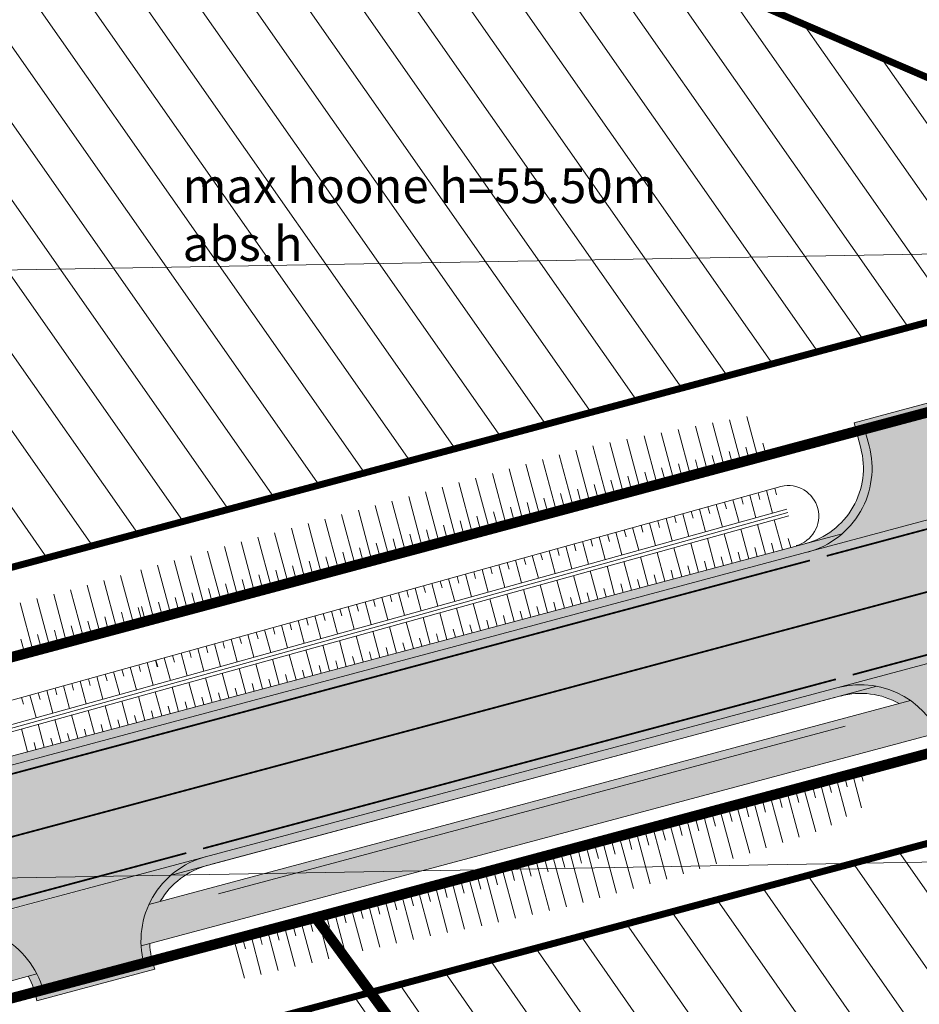
# Model space of a CAD drawing. Units: metres. Extents: x 530687 to 564321, y 6580413 to 6592482.
# Drawn here: x 550014 to 550066, y 6586782 to 6586839 of the extents above; entities that cross this region are included whole.
import ezdxf

# ---------------------------------------------------------------- set-up
doc = ezdxf.new("R2010")
doc.units = ezdxf.units.M
for name, pattern in [('CENTERX2', [4, 2.5, -0.5, 0.5, -0.5]), ('X_019035_PP_TL-4$0$15150_TP_TL-4-02_asend-L3$0$KM_923bc', [2, 1, -1]), ('X_019035_PP_TL-4$0$Punktiirt921', [4, 1, -3])]:
    doc.linetypes.add(name, pattern=pattern)
for name, color, linetype, lineweight in [('DP-ehõigus_naaber_hoonala_hatch', 187, 'Continuous', 9), ('DP-ehõigus_naaber_hoonala_joon', 7, 'CENTERX2', 9), ('DP-ehõigus_naaber_kõrgus', 7, 'Continuous', 13), ('DP-krunt_olemasolev', 36, 'Continuous', 9), ('DP_transp_soidutee', 253, 'Continuous', 9), ('X_019035_PP_TL-4$0$TM-civil_koridor', 1, 'Continuous', 9), ('X_019035_PP_TL-4$0$TM-katend_asfalt_ST_t2', 141, 'Continuous', 9), ('X_019035_PP_TL-4$0$TM-katend_asfalt_ST_t3', 141, 'Continuous', 9), ('X_019035_PP_TL-4$0$TM-kattemärgistus_proj_valge', 7, 'Continuous', 9), ('X_019035_PP_TL-4$0$TM-kraav', 150, 'Continuous', 9), ('X_019035_PP_TL-4$0$TM-nõlv', 126, 'Continuous', 9), ('X_019035_PP_TL-4$0$TM-tee_servajooned', 1, 'Continuous', 9), ('X_Piirangupindade-joonis$0$TL_transitional', 210, 'Continuous', 9), ('XR_xref', 7, 'Continuous', 9)]:
    doc.layers.add(name, color=color, linetype=linetype, lineweight=lineweight)
doc.layers.add('X_019035_PP_TL-4$0$TM-katend_asfalt_KT', color=7, linetype='Continuous', lineweight=9, true_color=0xddd5bb)
doc.layers.add('X_019035_PP_TL-4$0$TM-katend_tugipeenar', color=7, linetype='Continuous', lineweight=9, true_color=0xd2b9a3)
doc.styles.add('arial', font='arial.ttf', dxfattribs={"height": 0.0009})
doc.styles.add('X_019035_PP_TL-4$0$romanc', font='romanc.shx')
doc.linetypes.add('X_019035_PP_TL-4$0$nõlvajoon', pattern='A,2,[130,ltypeshp.shx,S=6,R=0,X=0,Y=6],4,[130,ltypeshp.shx,S=3,R=0,X=0,Y=3],2', length=8)
doc.linetypes.add('X_019035_PP_TL-4$0$Pr_kraav', pattern='A,0,-2.7,2,[">",X_019035_PP_TL-4$0$romanc,S=2,R=0,X=-1.904,Y=-0.858],-4.9,0', length=9.6)
picture_1 = doc.add_image_def('image2.tif', size_in_pixel=(10000, 10000))

# ---------------------------------------------------------------- blocks, each defined once
blk = doc.blocks.new('X_Piirangupindade-joonis')
at = {"layer": 'X_Piirangupindade-joonis$0$TL_transitional', "linetype": 'Continuous', "flags": 128}
for points, elevation in [([(549241.592, 6586811.201), (549241.592, 6586811.201), (549263.188, 6586811.358), (550740.831, 6586836.728)], 70), ([(549241.852, 6586776.239), (549241.852, 6586776.239), (549270.109, 6586776.445), (550491.128, 6586797.409)], 65)]:
    blk.add_lwpolyline(points, dxfattribs=dict(at, elevation=elevation))
blk = doc.blocks.new('X_019035_PP_TL-4')
at = {"layer": 'X_019035_PP_TL-4$0$TM-katend_asfalt_KT'}
h = blk.add_hatch(color=256, dxfattribs=at)
h.dxf.hatch_style = 1
edge = h.paths.add_edge_path()
edge.add_line((549900.645, 6586610.862), (549899.991, 6586609.512))
edge.add_arc((549904.042, 6586607.551), 4.5, 154.1748, 163.1238)
edge.add_line((549899.735, 6586608.858), (549911.141, 6586603.338))
edge.add_line((549911.141, 6586603.338), (549912.099, 6586605.318))
edge.add_line((549912.099, 6586605.318), (549900.645, 6586610.862))
edge = h.paths.add_edge_path()
edge.add_line((549900.645, 6586610.862), (549900.195, 6586611.08))
edge.add_line((549900.195, 6586611.08), (549899.541, 6586609.729))
edge.add_arc((549904.042, 6586607.551), 5, 154.1748, 162.2226)
edge.add_line((549899.28, 6586609.078), (549899.735, 6586608.858))
edge.add_arc((549904.042, 6586607.551), 4.5, 154.1748, 163.1238, ccw=False)
edge.add_line((549899.991, 6586609.512), (549900.645, 6586610.862))
edge = h.paths.add_edge_path()
edge.add_line((549894.794, 6586613.693), (549894.344, 6586613.911))
edge.add_line((549894.344, 6586613.911), (549893.69, 6586612.561))
edge.add_arc((549889.64, 6586614.521), 4.5, 325.2257, 334.1748, ccw=False)
edge.add_line((549893.336, 6586611.955), (549893.791, 6586611.735))
edge.add_arc((549889.64, 6586614.521), 5, 326.1269, 334.1748)
edge.add_line((549894.14, 6586612.343), (549894.794, 6586613.693))
edge = h.paths.add_edge_path(flags=17)
edge.add_line((549838.849, 6586663.716), (549838.154, 6586664.67))
edge.add_line((549838.154, 6586664.67), (549836.796, 6586663.681))
edge.add_arc((549846.513, 6586650.346), 16.5, 126.0783, 130.6697)
edge.add_line((549835.76, 6586662.861), (549837.012, 6586661.142))
edge.add_arc((549835.8, 6586660.259), 1.5, -34.2781, 36.0783, ccw=False)
edge.add_arc((549846.955, 6586652.655), 12, 131.7889, 145.7219, ccw=False)
edge.add_line((549838.959, 6586661.603), (549841.061, 6586663.481))
edge.add_arc((549840.061, 6586664.6), 1.5, 216.0783, 311.7889, ccw=False)
edge = h.paths.add_edge_path(flags=17)
edge.add_line((549838.154, 6586664.67), (549837.859, 6586665.074))
edge.add_line((549837.859, 6586665.074), (549836.502, 6586664.085))
edge.add_arc((549846.513, 6586650.346), 17, 126.0783, 130.5344)
edge.add_line((549835.465, 6586663.266), (549835.76, 6586662.861))
edge.add_arc((549846.513, 6586650.346), 16.5, 126.0783, 130.6697, ccw=False)
edge.add_line((549836.796, 6586663.681), (549838.154, 6586664.67))
edge = h.paths.add_edge_path()
edge.add_arc((549857.678, 6586673.328), 5, 47.6153, 75.8701)
edge.add_line((549858.898, 6586678.177), (549852.356, 6586673.41))
edge.add_arc((549867.078, 6586653.204), 25, 126.0783, 131.7889)
edge.add_line((549850.418, 6586671.845), (549838.959, 6586661.603))
edge.add_arc((549846.955, 6586652.655), 12, 131.7889, 222.897)
edge.add_arc((549894.573, 6586696.9), 77, 222.89701, 244.17477)
edge.add_line((549861.03, 6586627.59), (549893.336, 6586611.955))
edge.add_arc((549889.64, 6586614.521), 4.5, 325.2257, 334.1748)
edge.add_line((549893.69, 6586612.561), (549894.344, 6586613.911))
edge.add_line((549894.344, 6586613.911), (549861.988, 6586629.57))
edge.add_arc((549894.573, 6586696.9), 74.8, 222.89701, 244.17477, ccw=False)
edge.add_arc((549846.955, 6586652.655), 9.8, 131.7889, 222.897, ccw=False)
edge.add_line((549840.425, 6586659.962), (549851.884, 6586670.204))
edge.add_arc((549867.078, 6586653.204), 22.8, 126.0783, 131.7889, ccw=False)
edge.add_line((549853.651, 6586671.632), (549861.048, 6586677.021))
edge = h.paths.add_edge_path()
edge.add_arc((549897.745, 6586702.522), 5, 47.6153, 75.8701)
edge.add_line((549898.965, 6586707.371), (549865.619, 6586683.074))
edge.add_arc((549870.609, 6586682.75), 5, 176.2865, 204.5414)
edge.add_line((549866.061, 6586680.674), (549901.115, 6586706.215))
edge = h.paths.add_edge_path()
edge.add_arc((549944.332, 6586736.468), 5, 47.6153, 75.8701)
edge.add_line((549945.553, 6586741.316), (549905.687, 6586712.268))
edge.add_arc((549910.676, 6586711.945), 5, 176.2865, 204.5414)
edge.add_line((549906.128, 6586709.868), (549947.703, 6586740.161))
edge = h.paths.add_edge_path()
edge.add_arc((549962.541, 6586749.735), 5, 47.6153, 75.8701)
edge.add_line((549963.761, 6586754.584), (549952.274, 6586746.214))
edge.add_arc((549957.264, 6586745.89), 5, 176.2865, 204.5414)
edge.add_line((549952.715, 6586743.813), (549965.911, 6586753.428))
edge = h.paths.add_edge_path()
edge.add_arc((550010.958, 6586781.406), 5, 27.155, 55.5895)
edge.add_line((550013.784, 6586785.531), (550012.504, 6586785.188))
edge.add_arc((550028.298, 6586726.969), 60.324, 105.17853, 125.87961)
edge.add_line((549992.943, 6586775.846), (549970.483, 6586759.481))
edge.add_arc((549975.472, 6586759.157), 5, 176.2865, 204.5414)
edge.add_line((549970.924, 6586757.08), (549994.236, 6586774.066))
edge.add_arc((550028.298, 6586726.969), 58.124, 105.18225, 125.87588, ccw=False)
edge.add_line((550013.076, 6586783.064), (550015.407, 6586783.688))
edge = h.paths.add_edge_path()
edge.add_arc((550062.854, 6586795.347), 5, 26.5355, 54.7955)
edge.add_line((550065.737, 6586799.432), (550021.862, 6586787.693))
edge.add_arc((550026.401, 6586785.594), 5, 155.188, 183.4429)
edge.add_line((550021.41, 6586785.294), (550067.327, 6586797.58))
edge = h.paths.add_edge_path()
edge.add_arc((550076.836, 6586803.437), 3.2, 284.9798, 375.0006)
edge.add_line((550079.927, 6586804.266), (550079.888, 6586804.41))
edge.add_line((550079.888, 6586804.41), (550077.686, 6586804.129))
edge.add_line((550077.686, 6586804.129), (550077.802, 6586803.696))
edge.add_arc((550076.836, 6586803.437), 1, -75.0202, 15.0006, ccw=False)
edge.add_line((550077.095, 6586802.471), (550074.048, 6586801.656))
edge.add_arc((550078.378, 6586799.182), 4.987, 150.2619, 179.7648)
edge.add_line((550073.392, 6586799.203), (550077.663, 6586800.346))
at = {"layer": 'X_019035_PP_TL-4$0$TM-katend_asfalt_ST_t2'}
h = blk.add_hatch(color=256, dxfattribs=at)
h.dxf.hatch_style = 1
edge = h.paths.add_edge_path(flags=16)
edge.add_line((549820.03, 6586658.27), (549826.034, 6586662.335))
edge.add_arc((549826.479, 6586661.731), 0.75, 36.3727, 126.3536, ccw=False)
edge.add_arc((549826.479, 6586661.731), 0.75, -49.9719, 36.3727, ccw=False)
edge.add_line((549826.961, 6586661.157), (549821.262, 6586656.696))
edge.add_arc((549820.619, 6586657.462), 1, 216.4464, 310.0282, ccw=False)
edge.add_arc((549820.619, 6586657.462), 1, 126.0784, 216.4462, ccw=False)
edge = h.paths.add_edge_path()
edge.add_line((549717.604, 6586767.265), (549712.868, 6586760.818))
edge.add_line((549712.868, 6586760.818), (549739.471, 6586741.278))
edge.add_arc((549637.652, 6586602.653), 172, 32.77635, 53.70269, ccw=False)
edge.add_line((549782.268, 6586695.767), (549789.412, 6586684.671))
edge.add_arc((550031.483, 6586832.472), 283.625, 211.4071, 215.23786)
edge.add_line((549799.828, 6586668.828), (549817.159, 6586645.297))
edge.add_arc((549880.1, 6586691.273), 77.944, 216.14716, 245.25814)
edge.add_line((549847.478, 6586620.484), (549902.6, 6586593.807))
edge.add_line((549902.6, 6586593.807), (549906.085, 6586601.008))
edge.add_line((549906.085, 6586601.008), (549850.893, 6586627.719))
edge.add_arc((549880.1, 6586691.273), 69.944, 230.62621, 245.31842, ccw=False)
edge.add_arc((549846.513, 6586650.346), 17, 126.0783, 230.6262, ccw=False)
edge.add_line((549836.502, 6586664.085), (549991.883, 6586777.301))
edge.add_arc((550027.805, 6586728), 61, 104.97982, 126.07832, ccw=False)
edge.add_line((550012.038, 6586786.927), (550071.821, 6586802.924))
edge.add_arc((550085.004, 6586753.657), 51, 96.9364, 104.9798, ccw=False)
edge.add_line((550078.845, 6586804.283), (550098.468, 6586806.671))
edge.add_arc((550098.166, 6586809.152), 2.5, 276.9364, 336.1155)
edge.add_line((550100.452, 6586808.14), (550105.54, 6586819.631))
edge.add_line((550105.54, 6586819.631), (550087.253, 6586827.728))
edge.add_line((550087.253, 6586827.728), (550082.577, 6586817.168))
edge.add_arc((550075.262, 6586820.407), 8, 284.9798, 336.1155, ccw=False)
edge.add_line((550077.33, 6586812.679), (550077.015, 6586812.595))
edge.add_line((550077.015, 6586812.595), (550009.97, 6586794.655))
edge.add_arc((550027.805, 6586728), 69, 104.97981, 126.07832)
edge.add_line((549987.172, 6586783.767), (549830.3, 6586669.465))
edge.add_arc((549820.289, 6586683.204), 17, 216.3727, 306.0783, ccw=False)
edge.add_line((549806.601, 6586673.123), (549806.317, 6586673.508))
edge.add_arc((550031.483, 6586832.472), 275.625, 211.38737, 215.22151, ccw=False)
edge.add_line((549796.191, 6586688.92), (549788.894, 6586700.253))
edge.add_arc((549638.392, 6586603.35), 179, 32.77635, 53.70269)
edge.add_line((549744.356, 6586747.616), (549717.604, 6586767.265))
at = {"layer": 'X_019035_PP_TL-4$0$TM-katend_asfalt_ST_t3'}
h = blk.add_hatch(color=256, dxfattribs=at)
h.dxf.hatch_style = 1
edge = h.paths.add_edge_path()
edge.add_line((550068.175, 6586815.405), (550067.916, 6586816.371))
edge.add_line((550067.916, 6586816.371), (550063.086, 6586815.079))
edge.add_line((550063.086, 6586815.079), (550063.344, 6586814.113))
edge.add_arc((550058.514, 6586812.82), 5, -75.0202, 14.9798, ccw=False)
edge.add_line((550059.807, 6586807.99), (550073.972, 6586811.792))
edge.add_arc((550073.005, 6586816.697), 5, 194.9798, 281.1517, ccw=False)
h = blk.add_hatch(color=256, dxfattribs=at)
h.dxf.hatch_style = 1
edge = h.paths.add_edge_path()
edge.add_arc((550085.004, 6586753.657), 51, 98.2644, 104.9798)
edge.add_line((550071.821, 6586802.924), (550061.562, 6586800.177))
edge.add_arc((550062.854, 6586795.347), 5, 14.9982, 104.9798, ccw=False)
edge.add_line((550067.684, 6586796.641), (550073.489, 6586798.194))
edge.add_arc((550078.391, 6586799.179), 5, 98.2644, 191.3609, ccw=False)
h = blk.add_hatch(color=256, dxfattribs=at)
h.dxf.hatch_style = 1
edge = h.paths.add_edge_path()
edge.add_line((550025.108, 6586790.424), (550009.454, 6586786.174))
edge.add_arc((550010.958, 6586781.406), 5, 15.6045, 107.5081, ccw=False)
edge.add_line((550015.774, 6586782.751), (550021.571, 6586784.302))
edge.add_arc((550026.401, 6586785.594), 5, 104.9813, 194.9798, ccw=False)
at = {"layer": 'X_019035_PP_TL-4$0$TM-katend_tugipeenar'}
h = blk.add_hatch(color=256, dxfattribs=at)
h.dxf.hatch_style = 1
h.paths.add_polyline_path([(550068.27, 6586816.983), (550062.474, 6586815.432), (550062.861, 6586813.983, -0.414214), (550059.678, 6586808.473), (550061.783, 6586809.037, 0.287492), (550063.344, 6586814.113), (550063.086, 6586815.079), (550067.916, 6586816.371), (550068.175, 6586815.405, 0.287492), (550072.062, 6586811.787), (550074.168, 6586812.35, -0.414214), (550068.658, 6586815.534)])
h = blk.add_hatch(color=256, dxfattribs=at)
h.dxf.hatch_style = 1
edge = h.paths.add_edge_path()
edge.add_arc((550058.514, 6586812.82), 5, 284.9798, 310.8217)
edge.add_line((550061.783, 6586809.037), (550009.841, 6586795.138))
edge.add_arc((550027.805, 6586728), 69.5, 104.97982, 111.46878)
edge.add_arc((550002.827, 6586797.657), 5, 264.7425, 289.7275)
edge.add_arc((550027.805, 6586728), 69, 104.97982, 109.72747, ccw=False)
edge.add_line((550009.97, 6586794.655), (550059.807, 6586807.99))
h = blk.add_hatch(color=256, dxfattribs=at)
h.dxf.hatch_style = 1
h.paths.add_polyline_path([(550023.132, 6586789.378), (550063.793, 6586800.258, 0.113051), (550061.562, 6586800.177), (550025.046, 6586790.407, 0.109958)])
h = blk.add_hatch(color=256, dxfattribs=at)
h.dxf.hatch_style = 1
edge = h.paths.add_edge_path()
edge.add_line((550065.081, 6586799.257), (550065.737, 6586799.432))
edge.add_arc((550062.854, 6586795.347), 5, 54.7955, 79.1799)
edge.add_line((550063.793, 6586800.258), (550061.691, 6586799.694))
edge.add_arc((550062.854, 6586795.347), 4.5, 60.3341, 104.9798, ccw=False)
h = blk.add_hatch(color=256, dxfattribs=at)
h.dxf.hatch_style = 1
edge = h.paths.add_edge_path()
edge.add_line((550021.862, 6586787.693), (550022.517, 6586787.868))
edge.add_arc((550026.401, 6586785.594), 4.5, 104.9798, 149.6544, ccw=False)
edge.add_line((550025.237, 6586789.941), (550023.132, 6586789.378))
edge.add_arc((550026.401, 6586785.594), 5, 130.8217, 155.188)
h = blk.add_hatch(color=256, dxfattribs=at)
h.dxf.hatch_style = 1
edge = h.paths.add_edge_path()
edge.add_line((550015.407, 6586783.688), (550014.912, 6586783.555))
edge.add_arc((550010.958, 6586781.406), 4.5, 9.2984, 28.5323, ccw=False)
edge.add_line((550015.399, 6586782.133), (550022.21, 6586783.955))
edge.add_arc((550026.401, 6586785.594), 4.5, 182.1402, 201.3592, ccw=False)
edge.add_line((550021.904, 6586785.426), (550021.41, 6586785.294))
edge.add_arc((550026.401, 6586785.594), 5, 183.4429, 194.9798)
edge.add_line((550021.571, 6586784.302), (550015.774, 6586782.751))
edge.add_arc((550010.958, 6586781.406), 5, 15.6045, 27.155)
at = {"layer": 'X_019035_PP_TL-4$0$TM-civil_koridor', "linetype": 'Continuous', "lineweight": 20}
for p, q in [((550056.926, 6586813.431, 39.674), (550056.293, 6586815.798, 39.061)), ((550054.028, 6586812.655, 39.67), (550053.337, 6586815.237, 39.001)), ((550054.994, 6586812.914, 39.671), (550054.322, 6586815.424, 39.021)), ((550055.96, 6586813.172, 39.672), (550055.308, 6586815.611, 39.041)), ((550051.13, 6586811.88, 39.665), (550050.382, 6586814.676, 38.942)), ((550052.096, 6586812.138, 39.667), (550051.367, 6586814.863, 38.962)), ((550053.062, 6586812.397, 39.668), (550052.352, 6586815.05, 38.982)), ((550048.232, 6586811.104, 39.661), (550047.426, 6586814.115, 38.882)), ((550049.198, 6586811.363, 39.663), (550048.411, 6586814.302, 38.902)), ((550050.164, 6586811.621, 39.664), (550049.397, 6586814.489, 38.922)), ((550057.409, 6586813.56, 39.674), (550057.222, 6586814.259, 39.493)), ((550046.3, 6586810.587, 39.659), (550045.496, 6586813.592, 38.881)), ((550047.266, 6586810.846, 39.66), (550046.46, 6586813.859, 38.88)), ((550054.511, 6586812.784, 39.67), (550054.307, 6586813.548, 39.473)), ((550055.477, 6586813.043, 39.672), (550055.278, 6586813.785, 39.48)), ((550056.443, 6586813.301, 39.673), (550056.25, 6586814.022, 39.486)), ((550044.368, 6586810.07, 39.656), (550043.569, 6586813.057, 38.883)), ((550045.334, 6586810.329, 39.657), (550044.532, 6586813.324, 38.882)), ((550052.579, 6586812.267, 39.668), (550052.363, 6586813.074, 39.459)), ((550053.545, 6586812.526, 39.669), (550053.335, 6586813.311, 39.466)), ((550042.436, 6586809.553, 39.653), (550041.642, 6586812.522, 38.885)), ((550043.402, 6586809.812, 39.654), (550042.605, 6586812.79, 38.884)), ((550050.647, 6586811.75, 39.665), (550050.42, 6586812.6, 39.445)), ((550051.613, 6586812.009, 39.666), (550051.391, 6586812.837, 39.452)), ((550040.504, 6586809.036, 39.65), (550039.714, 6586811.987, 38.887)), ((550041.47, 6586809.295, 39.652), (550040.678, 6586812.255, 38.886)), ((550047.749, 6586810.975, 39.661), (550047.507, 6586811.88, 39.426)), ((550048.715, 6586811.233, 39.662), (550048.476, 6586812.126, 39.431)), ((550049.681, 6586811.492, 39.663), (550049.448, 6586812.363, 39.438)), ((550038.572, 6586808.519, 39.648), (550037.787, 6586811.453, 38.888)), ((550039.538, 6586808.778, 39.649), (550038.751, 6586811.72, 38.888)), ((550045.817, 6586810.458, 39.658), (550045.576, 6586811.358, 39.425)), ((550046.783, 6586810.716, 39.659), (550046.541, 6586811.619, 39.426)), ((550056.468, 6586811.268, 39.751), (550056.817, 6586809.964, 38.851)), ((550056.95, 6586811.402, 39.752), (550057.054, 6586811.011, 39.482)), ((550057.431, 6586811.536, 39.752), (550057.78, 6586810.232, 38.852)), ((550057.913, 6586811.67, 39.753), (550058.018, 6586811.278, 39.483)), ((550036.64, 6586808.002, 39.645), (550035.856, 6586810.93, 38.887)), ((550037.606, 6586808.261, 39.646), (550036.822, 6586811.191, 38.888)), ((550043.885, 6586809.941, 39.655), (550043.646, 6586810.836, 39.424)), ((550044.851, 6586810.2, 39.657), (550044.611, 6586811.097, 39.424)), ((550054.541, 6586810.733, 39.749), (550054.89, 6586809.429, 38.849)), ((550055.023, 6586810.867, 39.75), (550055.127, 6586810.475, 39.48)), ((550055.504, 6586811, 39.75), (550055.853, 6586809.696, 38.85)), ((550055.986, 6586811.134, 39.751), (550056.091, 6586810.743, 39.481)), ((550033.742, 6586807.227, 39.641), (550032.96, 6586810.148, 38.885)), ((550034.708, 6586807.486, 39.642), (550033.926, 6586810.409, 38.885)), ((550035.674, 6586807.744, 39.643), (550034.891, 6586810.67, 38.886)), ((550041.953, 6586809.424, 39.652), (550041.715, 6586810.313, 39.422)), ((550042.919, 6586809.683, 39.654), (550042.68, 6586810.575, 39.423)), ((550052.614, 6586810.198, 39.747), (550052.963, 6586808.893, 38.847)), ((550053.096, 6586810.331, 39.748), (550053.2, 6586809.94, 39.478)), ((550053.577, 6586810.465, 39.748), (550053.926, 6586809.161, 38.848)), ((550054.059, 6586810.599, 39.749), (550054.164, 6586810.208, 39.479)), ((550031.81, 6586806.71, 39.638), (550031.029, 6586809.627, 38.883)), ((550032.776, 6586806.969, 39.639), (550031.995, 6586809.888, 38.884)), ((550040.021, 6586808.907, 39.65), (550039.784, 6586809.791, 39.421)), ((550040.987, 6586809.166, 39.651), (550040.75, 6586810.052, 39.422)), ((550050.687, 6586809.662, 39.745), (550051.036, 6586808.358, 38.845)), ((550051.169, 6586809.796, 39.746), (550051.273, 6586809.405, 39.476)), ((550051.65, 6586809.93, 39.746), (550051.999, 6586808.626, 38.846)), ((550052.132, 6586810.064, 39.747), (550052.237, 6586809.673, 39.477)), ((550057.38, 6586807.859, 39.608), (550056.92, 6586809.578, 38.851)), ((550058.346, 6586808.117, 39.611), (550057.884, 6586809.845, 38.852)), ((550029.878, 6586806.193, 39.635), (550029.098, 6586809.105, 38.881)), ((550030.844, 6586806.452, 39.637), (550030.064, 6586809.366, 38.882)), ((550037.123, 6586808.132, 39.645), (550036.888, 6586809.01, 39.418)), ((550038.089, 6586808.39, 39.647), (550037.854, 6586809.27, 39.419)), ((550039.055, 6586808.649, 39.648), (550038.819, 6586809.53, 39.42)), ((550048.278, 6586808.993, 39.743), (550048.383, 6586808.602, 39.473)), ((550048.76, 6586809.127, 39.743), (550049.109, 6586807.823, 38.843)), ((550049.241, 6586809.261, 39.744), (550049.346, 6586808.87, 39.474)), ((550049.723, 6586809.395, 39.744), (550050.072, 6586808.091, 38.844)), ((550050.205, 6586809.529, 39.745), (550050.31, 6586809.137, 39.475)), ((550055.448, 6586807.342, 39.602), (550054.993, 6586809.042, 38.849)), ((550056.414, 6586807.6, 39.605), (550055.957, 6586809.31, 38.85)), ((550027.946, 6586805.676, 39.632), (550027.169, 6586808.578, 38.881)), ((550028.912, 6586805.935, 39.634), (550028.133, 6586808.845, 38.881)), ((550035.191, 6586807.615, 39.643), (550034.956, 6586808.492, 39.416)), ((550036.157, 6586807.873, 39.644), (550035.922, 6586808.751, 39.417)), ((550046.351, 6586808.458, 39.741), (550046.456, 6586808.067, 39.471)), ((550046.833, 6586808.592, 39.741), (550047.182, 6586807.288, 38.841)), ((550047.314, 6586808.726, 39.742), (550047.419, 6586808.334, 39.472)), ((550047.796, 6586808.859, 39.742), (550048.145, 6586807.555, 38.842)), ((550053.516, 6586806.825, 39.596), (550053.066, 6586808.507, 38.847)), ((550054.482, 6586807.083, 39.599), (550054.03, 6586808.775, 38.848)), ((550057.863, 6586807.988, 39.609), (550057.725, 6586808.505, 39.382)), ((550058.829, 6586808.246, 39.612), (550058.69, 6586808.766, 39.384)), ((550026.014, 6586805.159, 39.63), (550025.242, 6586808.044, 38.883)), ((550026.98, 6586805.418, 39.631), (550026.205, 6586808.311, 38.882)), ((550033.259, 6586807.098, 39.64), (550033.024, 6586807.974, 39.413)), ((550034.225, 6586807.356, 39.641), (550033.99, 6586808.233, 39.414)), ((550044.424, 6586807.923, 39.739), (550044.529, 6586807.532, 39.469)), ((550044.906, 6586808.057, 39.739), (550045.255, 6586806.752, 38.839)), ((550045.387, 6586808.19, 39.74), (550045.492, 6586807.799, 39.47)), ((550045.869, 6586808.324, 39.74), (550046.218, 6586807.02, 38.84)), ((550051.584, 6586806.308, 39.59), (550051.139, 6586807.972, 38.845)), ((550052.55, 6586806.566, 39.593), (550052.103, 6586808.239, 38.846)), ((550055.931, 6586807.471, 39.603), (550055.794, 6586807.982, 39.377)), ((550056.897, 6586807.729, 39.606), (550056.76, 6586808.244, 39.379)), ((550024.082, 6586804.642, 39.627), (550023.315, 6586807.509, 38.885)), ((550025.048, 6586804.901, 39.628), (550024.278, 6586807.776, 38.884)), ((550031.327, 6586806.581, 39.637), (550031.093, 6586807.456, 39.411)), ((550032.293, 6586806.839, 39.639), (550032.058, 6586807.715, 39.412)), ((550042.497, 6586807.388, 39.737), (550042.602, 6586806.996, 39.467)), ((550042.979, 6586807.521, 39.737), (550043.328, 6586806.217, 38.837)), ((550043.46, 6586807.655, 39.738), (550043.565, 6586807.264, 39.468)), ((550043.942, 6586807.789, 39.738), (550044.291, 6586806.485, 38.838)), ((550049.652, 6586805.791, 39.584), (550049.212, 6586807.436, 38.843)), ((550050.618, 6586806.049, 39.587), (550050.176, 6586807.704, 38.844)), ((550053.999, 6586806.954, 39.597), (550053.864, 6586807.46, 39.372)), ((550054.965, 6586807.212, 39.6), (550054.829, 6586807.721, 39.375)), ((550022.15, 6586804.125, 39.624), (550021.387, 6586806.974, 38.887)), ((550023.116, 6586804.384, 39.626), (550022.351, 6586807.242, 38.886)), ((550029.395, 6586806.064, 39.634), (550029.161, 6586806.937, 39.408)), ((550030.361, 6586806.322, 39.636), (550030.127, 6586807.196, 39.41)), ((550040.088, 6586806.718, 39.734), (550040.437, 6586805.414, 38.834)), ((550040.57, 6586806.852, 39.735), (550040.674, 6586806.461, 39.465)), ((550041.052, 6586806.986, 39.735), (550041.401, 6586805.682, 38.835)), ((550041.533, 6586807.12, 39.736), (550041.638, 6586806.729, 39.466)), ((550042.015, 6586807.254, 39.736), (550042.364, 6586805.95, 38.836)), ((550047.72, 6586805.274, 39.578), (550047.285, 6586806.901, 38.841)), ((550048.686, 6586805.532, 39.581), (550048.249, 6586807.169, 38.842)), ((550052.067, 6586806.437, 39.591), (550051.933, 6586806.938, 39.367)), ((550053.033, 6586806.695, 39.594), (550052.899, 6586807.199, 39.37)), ((550020.018, 6586803.555, 39.621), (550019.268, 6586806.356, 38.896)), ((550020.984, 6586803.813, 39.622), (550020.227, 6586806.64, 38.891)), ((550026.497, 6586805.288, 39.63), (550026.265, 6586806.155, 39.406)), ((550027.463, 6586805.547, 39.632), (550027.23, 6586806.416, 39.407)), ((550028.429, 6586805.805, 39.633), (550028.195, 6586806.677, 39.407)), ((550038.161, 6586806.183, 39.732), (550038.51, 6586804.879, 38.832)), ((550038.643, 6586806.317, 39.733), (550038.747, 6586805.926, 39.463)), ((550039.125, 6586806.451, 39.733), (550039.473, 6586805.147, 38.833)), ((550039.606, 6586806.585, 39.734), (550039.711, 6586806.193, 39.464)), ((550045.789, 6586804.757, 39.572), (550045.358, 6586806.366, 38.839)), ((550046.755, 6586805.015, 39.575), (550046.322, 6586806.634, 38.84)), ((550049.169, 6586805.662, 39.582), (550049.038, 6586806.154, 39.36)), ((550050.135, 6586805.92, 39.585), (550050.003, 6586806.415, 39.363)), ((550051.101, 6586806.178, 39.588), (550050.968, 6586806.676, 39.365)), ((550018.086, 6586803.038, 39.618), (550017.341, 6586805.82, 38.898)), ((550019.052, 6586803.296, 39.62), (550018.308, 6586806.074, 38.901)), ((550024.565, 6586804.771, 39.628), (550024.334, 6586805.633, 39.405)), ((550025.531, 6586805.03, 39.629), (550025.299, 6586805.894, 39.405)), ((550036.234, 6586805.648, 39.73), (550036.583, 6586804.344, 38.83)), ((550036.716, 6586805.782, 39.731), (550036.82, 6586805.391, 39.461)), ((550037.197, 6586805.916, 39.731), (550037.546, 6586804.611, 38.831)), ((550037.679, 6586806.049, 39.732), (550037.784, 6586805.658, 39.462)), ((550043.857, 6586804.24, 39.566), (550043.431, 6586805.831, 38.837)), ((550044.823, 6586804.498, 39.569), (550044.394, 6586806.098, 38.838)), ((550047.238, 6586805.145, 39.576), (550047.107, 6586805.631, 39.355)), ((550048.203, 6586805.403, 39.579), (550048.072, 6586805.893, 39.358)), ((550015.188, 6586802.262, 39.614), (550014.439, 6586805.059, 38.89)), ((550016.154, 6586802.521, 39.616), (550015.407, 6586805.313, 38.893)), ((550017.12, 6586802.779, 39.617), (550016.374, 6586805.567, 38.896)), ((550022.633, 6586804.255, 39.625), (550022.404, 6586805.111, 39.403)), ((550023.599, 6586804.513, 39.626), (550023.369, 6586805.372, 39.404)), ((550034.307, 6586805.113, 39.728), (550034.656, 6586803.808, 38.828)), ((550034.789, 6586805.247, 39.729), (550034.893, 6586804.855, 39.459)), ((550035.27, 6586805.38, 39.729), (550035.619, 6586804.076, 38.829)), ((550035.752, 6586805.514, 39.73), (550035.857, 6586805.123, 39.46)), ((550040.959, 6586803.465, 39.557), (550040.54, 6586805.028, 38.834)), ((550041.925, 6586803.723, 39.56), (550041.504, 6586805.295, 38.835)), ((550042.891, 6586803.982, 39.563), (550042.467, 6586805.563, 38.836)), ((550045.306, 6586804.628, 39.57), (550045.177, 6586805.109, 39.351)), ((550046.272, 6586804.886, 39.573), (550046.142, 6586805.37, 39.353)), ((550020.501, 6586803.684, 39.622), (550020.275, 6586804.528, 39.403)), ((550021.467, 6586803.943, 39.623), (550021.239, 6586804.794, 39.403)), ((550021.667, 6586803.996, 39.623), (550021.438, 6586804.849, 39.403)), ((550031.898, 6586804.444, 39.726), (550032.003, 6586804.052, 39.456)), ((550032.38, 6586804.577, 39.726), (550032.729, 6586803.273, 38.826)), ((550032.862, 6586804.711, 39.727), (550032.966, 6586804.32, 39.457)), ((550033.343, 6586804.845, 39.727), (550033.692, 6586803.541, 38.827)), ((550033.825, 6586804.979, 39.728), (550033.93, 6586804.588, 39.458)), ((550039.027, 6586802.948, 39.551), (550038.613, 6586804.493, 38.832)), ((550039.993, 6586803.206, 39.554), (550039.577, 6586804.76, 38.833)), ((550043.374, 6586804.111, 39.564), (550043.246, 6586804.587, 39.346)), ((550044.34, 6586804.369, 39.567), (550044.212, 6586804.848, 39.348)), ((550018.569, 6586803.167, 39.619), (550018.345, 6586804.001, 39.403)), ((550019.535, 6586803.426, 39.62), (550019.311, 6586804.262, 39.404)), ((550029.971, 6586803.908, 39.724), (550030.076, 6586803.517, 39.454)), ((550030.453, 6586804.042, 39.724), (550030.802, 6586802.738, 38.824)), ((550030.935, 6586804.176, 39.725), (550031.039, 6586803.785, 39.455)), ((550031.416, 6586804.31, 39.725), (550031.765, 6586803.006, 38.825)), ((550037.095, 6586802.431, 39.545), (550036.686, 6586803.957, 38.83)), ((550038.061, 6586802.689, 39.548), (550037.65, 6586804.225, 38.831)), ((550041.442, 6586803.594, 39.558), (550041.316, 6586804.064, 39.341)), ((550042.408, 6586803.852, 39.561), (550042.281, 6586804.325, 39.343)), ((550016.637, 6586802.65, 39.616), (550016.413, 6586803.487, 39.4)), ((550017.603, 6586802.909, 39.618), (550017.379, 6586803.744, 39.401)), ((550028.044, 6586803.373, 39.722), (550028.149, 6586802.982, 39.452)), ((550028.526, 6586803.507, 39.722), (550028.875, 6586802.203, 38.822)), ((550029.008, 6586803.641, 39.723), (550029.112, 6586803.249, 39.453)), ((550029.489, 6586803.775, 39.723), (550029.838, 6586802.47, 38.823)), ((550035.163, 6586801.914, 39.539), (550034.759, 6586803.422, 38.828)), ((550036.129, 6586802.172, 39.542), (550035.723, 6586803.69, 38.829)), ((550039.51, 6586803.077, 39.552), (550039.385, 6586803.542, 39.336)), ((550040.476, 6586803.335, 39.555), (550040.351, 6586803.803, 39.339)), ((550014.705, 6586802.133, 39.613), (550014.48, 6586802.973, 39.396)), ((550015.671, 6586802.392, 39.615), (550015.446, 6586803.23, 39.398)), ((550026.117, 6586802.838, 39.72), (550026.222, 6586802.447, 39.45)), ((550026.599, 6586802.972, 39.72), (550026.948, 6586801.667, 38.82)), ((550027.08, 6586803.105, 39.721), (550027.185, 6586802.714, 39.451)), ((550027.562, 6586803.239, 39.721), (550027.911, 6586801.935, 38.821)), ((550033.231, 6586801.397, 39.533), (550032.832, 6586802.887, 38.826)), ((550034.197, 6586801.655, 39.536), (550033.796, 6586803.154, 38.827)), ((550036.612, 6586802.301, 39.543), (550036.49, 6586802.758, 39.329)), ((550037.578, 6586802.56, 39.546), (550037.455, 6586803.019, 39.331)), ((550038.544, 6586802.818, 39.549), (550038.42, 6586803.281, 39.334)), ((550023.708, 6586802.169, 39.717), (550024.057, 6586800.865, 38.817)), ((550024.19, 6586802.303, 39.718), (550024.295, 6586801.911, 39.448)), ((550024.672, 6586802.436, 39.718), (550025.021, 6586801.132, 38.818)), ((550025.153, 6586802.57, 39.719), (550025.258, 6586802.179, 39.449)), ((550025.635, 6586802.704, 39.719), (550025.984, 6586801.4, 38.819)), ((550031.299, 6586800.88, 39.527), (550030.905, 6586802.352, 38.824)), ((550032.265, 6586801.138, 39.53), (550031.869, 6586802.619, 38.825)), ((550034.68, 6586801.785, 39.537), (550034.559, 6586802.236, 39.324)), ((550035.646, 6586802.043, 39.54), (550035.524, 6586802.497, 39.327)), ((550021.753, 6586801.626, 39.715), (550022.102, 6586800.321, 38.815)), ((550022.235, 6586801.76, 39.716), (550022.339, 6586801.368, 39.446)), ((550022.263, 6586801.767, 39.716), (550022.368, 6586801.376, 39.446)), ((550022.745, 6586801.901, 39.716), (550023.094, 6586800.597, 38.816)), ((550023.226, 6586802.035, 39.717), (550023.331, 6586801.644, 39.447)), ((550029.367, 6586800.363, 39.521), (550028.978, 6586801.816, 38.822)), ((550030.333, 6586800.621, 39.524), (550029.942, 6586802.084, 38.823)), ((550032.748, 6586801.268, 39.531), (550032.629, 6586801.713, 39.319)), ((550033.714, 6586801.526, 39.534), (550033.594, 6586801.974, 39.322)), ((550019.826, 6586801.09, 39.713), (550020.175, 6586799.786, 38.813)), ((550020.308, 6586801.224, 39.714), (550020.412, 6586800.833, 39.444)), ((550020.789, 6586801.358, 39.714), (550021.138, 6586800.054, 38.814)), ((550021.271, 6586801.492, 39.715), (550021.376, 6586801.101, 39.445)), ((550027.435, 6586799.846, 39.515), (550027.051, 6586801.281, 38.82)), ((550028.401, 6586800.105, 39.518), (550028.015, 6586801.549, 38.821)), ((550030.816, 6586800.751, 39.525), (550030.698, 6586801.191, 39.315)), ((550031.782, 6586801.009, 39.528), (550031.663, 6586801.452, 39.317)), ((550017.899, 6586800.555, 39.711), (550018.248, 6586799.251, 38.811)), ((550018.381, 6586800.689, 39.712), (550018.485, 6586800.298, 39.442)), ((550018.862, 6586800.823, 39.712), (550019.211, 6586799.519, 38.812)), ((550019.344, 6586800.957, 39.713), (550019.449, 6586800.565, 39.443)), ((550024.537, 6586799.071, 39.506), (550024.161, 6586800.478, 38.817)), ((550025.503, 6586799.329, 39.509), (550025.124, 6586800.746, 38.818)), ((550026.469, 6586799.588, 39.512), (550026.088, 6586801.013, 38.819)), ((550028.884, 6586800.234, 39.519), (550028.768, 6586800.668, 39.31)), ((550029.85, 6586800.492, 39.522), (550029.733, 6586800.93, 39.312)), ((550015.972, 6586800.02, 39.709), (550016.321, 6586798.716, 38.809)), ((550016.453, 6586800.154, 39.71), (550016.558, 6586799.762, 39.44)), ((550016.935, 6586800.288, 39.71), (550017.284, 6586798.983, 38.81)), ((550017.417, 6586800.421, 39.711), (550017.522, 6586800.03, 39.441)), ((550022.595, 6586798.551, 39.499), (550022.223, 6586799.94, 38.815)), ((550023.571, 6586798.812, 39.503), (550023.197, 6586800.211, 38.816)), ((550026.952, 6586799.717, 39.513), (550026.837, 6586800.146, 39.305)), ((550027.918, 6586799.975, 39.516), (550027.802, 6586800.407, 39.307)), ((550014.526, 6586799.618, 39.708), (550014.631, 6586799.227, 39.438)), ((550015.008, 6586799.752, 39.708), (550015.357, 6586798.448, 38.808)), ((550015.49, 6586799.886, 39.709), (550015.595, 6586799.495, 39.439)), ((550020.663, 6586798.034, 39.493), (550020.296, 6586799.405, 38.813)), ((550021.629, 6586798.292, 39.496), (550021.26, 6586799.672, 38.814)), ((550024.054, 6586798.941, 39.504), (550023.942, 6586799.362, 39.298)), ((550025.02, 6586799.2, 39.507), (550024.907, 6586799.624, 39.3)), ((550025.986, 6586799.458, 39.51), (550025.872, 6586799.885, 39.303)), ((550018.731, 6586797.517, 39.487), (550018.369, 6586798.87, 38.811)), ((550019.697, 6586797.776, 39.49), (550019.333, 6586799.137, 38.812)), ((550022.112, 6586798.422, 39.498), (550022.001, 6586798.837, 39.293)), ((550023.078, 6586798.68, 39.501), (550022.966, 6586799.098, 39.295)), ((550023.088, 6586798.683, 39.501), (550022.976, 6586799.101, 39.295)), ((550016.799, 6586797, 39.481), (550016.442, 6586798.334, 38.809)), ((550017.765, 6586797.259, 39.484), (550017.406, 6586798.602, 38.81)), ((550020.18, 6586797.905, 39.492), (550020.07, 6586798.315, 39.288)), ((550021.146, 6586798.163, 39.495), (550021.035, 6586798.576, 39.291)), ((550014.867, 6586796.483, 39.475), (550014.515, 6586797.799, 38.807)), ((550015.833, 6586796.742, 39.478), (550015.478, 6586798.067, 38.808)), ((550018.248, 6586797.388, 39.486), (550018.14, 6586797.792, 39.283)), ((550019.214, 6586797.646, 39.489), (550019.105, 6586798.053, 39.286)), ((550016.316, 6586796.871, 39.48), (550016.209, 6586797.27, 39.279)), ((550017.282, 6586797.129, 39.483), (550017.175, 6586797.531, 39.281)), ((550015.35, 6586796.612, 39.477), (550015.244, 6586797.009, 39.276))]:
    blk.add_line(p, q, dxfattribs=at)
at = {"layer": 'X_019035_PP_TL-4$0$TM-civil_koridor', "color": 1, "linetype": 'Continuous', "lineweight": 20}
for p, q in [((550060.99, 6586794.849, 39.723), (550061.178, 6586794.146, 39.541)), ((550061.456, 6586794.974, 39.725), (550062.049, 6586792.757, 39.151)), ((550061.922, 6586795.099, 39.726), (550062.089, 6586794.472, 39.564)), ((550062.388, 6586795.223, 39.728), (550062.913, 6586793.26, 39.22)), ((550062.854, 6586795.348, 39.729), (550063.001, 6586794.797, 39.587)), ((550059.091, 6586794.341, 39.717), (550059.302, 6586793.551, 39.513)), ((550059.573, 6586794.47, 39.719), (550060.271, 6586791.861, 39.044)), ((550060.056, 6586794.599, 39.72), (550060.263, 6586793.824, 39.52)), ((550060.524, 6586794.725, 39.722), (550061.185, 6586792.253, 39.082)), ((550056.679, 6586793.696, 39.71), (550057.416, 6586790.94, 38.997)), ((550057.161, 6586793.825, 39.711), (550057.38, 6586793.006, 39.499)), ((550057.644, 6586793.954, 39.713), (550058.368, 6586791.247, 39.012)), ((550058.126, 6586794.083, 39.714), (550058.341, 6586793.278, 39.506)), ((550058.608, 6586794.212, 39.716), (550059.32, 6586791.554, 39.028)), ((550054.749, 6586793.18, 39.704), (550055.511, 6586790.332, 38.967)), ((550055.232, 6586793.309, 39.705), (550055.459, 6586792.46, 39.486)), ((550055.714, 6586793.438, 39.707), (550056.465, 6586790.633, 38.981)), ((550056.196, 6586793.567, 39.708), (550056.42, 6586792.733, 39.493)), ((550052.336, 6586792.534, 39.696), (550052.572, 6586791.651, 39.468)), ((550052.818, 6586792.663, 39.698), (550053.601, 6586789.74, 38.941)), ((550053.301, 6586792.792, 39.699), (550053.534, 6586791.921, 39.474)), ((550053.784, 6586792.921, 39.701), (550054.556, 6586790.036, 38.954)), ((550054.266, 6586793.05, 39.702), (550054.496, 6586792.19, 39.48)), ((550050.405, 6586792.017, 39.69), (550050.647, 6586791.112, 39.456)), ((550050.888, 6586792.146, 39.692), (550051.69, 6586789.147, 38.916)), ((550051.371, 6586792.276, 39.693), (550051.61, 6586791.382, 39.462)), ((550051.853, 6586792.405, 39.695), (550052.645, 6586789.444, 38.929)), ((550048.473, 6586791.5, 39.684), (550048.717, 6586790.59, 39.449)), ((550048.956, 6586791.63, 39.686), (550049.767, 6586788.6, 38.902)), ((550049.439, 6586791.759, 39.687), (550049.682, 6586790.851, 39.452)), ((550049.922, 6586791.888, 39.689), (550050.731, 6586788.867, 38.907)), ((550046.058, 6586790.854, 39.677), (550046.876, 6586787.798, 38.886)), ((550046.541, 6586790.983, 39.678), (550046.786, 6586790.068, 39.441)), ((550047.024, 6586791.113, 39.68), (550047.84, 6586788.065, 38.891)), ((550047.507, 6586791.242, 39.681), (550047.752, 6586790.329, 39.445)), ((550047.99, 6586791.371, 39.683), (550048.803, 6586788.333, 38.896)), ((550044.127, 6586790.338, 39.671), (550044.931, 6586787.335, 38.894)), ((550044.61, 6586790.467, 39.672), (550044.853, 6586789.56, 39.438)), ((550045.093, 6586790.596, 39.674), (550045.906, 6586787.556, 38.887)), ((550045.575, 6586790.725, 39.675), (550045.821, 6586789.808, 39.438)), ((550041.714, 6586789.692, 39.663), (550041.948, 6586788.819, 39.437)), ((550042.197, 6586789.821, 39.665), (550042.98, 6586786.893, 38.907)), ((550042.679, 6586789.95, 39.666), (550042.916, 6586789.066, 39.437)), ((550043.162, 6586790.079, 39.668), (550043.956, 6586787.114, 38.9)), ((550043.645, 6586790.208, 39.669), (550043.884, 6586789.313, 39.438)), ((550039.785, 6586789.176, 39.657), (550040.01, 6586788.332, 39.439)), ((550040.267, 6586789.305, 39.659), (550041.027, 6586786.463, 38.923)), ((550040.749, 6586789.434, 39.66), (550040.979, 6586788.572, 39.437)), ((550041.231, 6586789.563, 39.662), (550042.005, 6586786.672, 38.914)), ((550037.857, 6586788.66, 39.651), (550038.072, 6586787.853, 39.442)), ((550038.339, 6586788.789, 39.653), (550039.066, 6586786.068, 38.949)), ((550038.821, 6586788.918, 39.654), (550039.041, 6586788.092, 39.441)), ((550039.303, 6586789.047, 39.656), (550040.047, 6586786.266, 38.936)), ((550035.446, 6586788.015, 39.644), (550036.129, 6586785.461, 38.983)), ((550035.928, 6586788.144, 39.645), (550036.135, 6586787.373, 39.446)), ((550036.41, 6586788.273, 39.647), (550037.106, 6586785.673, 38.974)), ((550036.892, 6586788.402, 39.648), (550037.103, 6586787.613, 39.444)), ((550037.374, 6586788.531, 39.65), (550038.086, 6586785.871, 38.961)), ((550033.515, 6586787.498, 39.638), (550034.18, 6586785.01, 38.994)), ((550033.997, 6586787.627, 39.639), (550034.198, 6586786.876, 39.445)), ((550034.48, 6586787.756, 39.641), (550035.155, 6586785.235, 38.988)), ((550034.963, 6586787.885, 39.642), (550035.166, 6586787.124, 39.445)), ((550031.101, 6586786.852, 39.63), (550031.294, 6586786.13, 39.443)), ((550031.584, 6586786.981, 39.632), (550032.232, 6586784.559, 39.005)), ((550032.066, 6586787.11, 39.633), (550032.262, 6586786.379, 39.444)), ((550032.549, 6586787.24, 39.635), (550033.206, 6586784.784, 38.999)), ((550033.032, 6586787.369, 39.636), (550033.23, 6586786.627, 39.444)), ((550029.17, 6586786.335, 39.624), (550029.358, 6586785.633, 39.442)), ((550029.653, 6586786.465, 39.626), (550030.283, 6586784.108, 39.016)), ((550030.135, 6586786.594, 39.627), (550030.326, 6586785.882, 39.443)), ((550030.618, 6586786.723, 39.629), (550031.258, 6586784.333, 39.01)), ((550027.239, 6586785.819, 39.618), (550027.422, 6586785.136, 39.441)), ((550027.722, 6586785.948, 39.62), (550028.335, 6586783.656, 39.027)), ((550028.205, 6586786.077, 39.621), (550028.39, 6586785.385, 39.442)), ((550028.687, 6586786.206, 39.623), (550029.309, 6586783.882, 39.021)), ((550026.756, 6586785.69, 39.617), (550027.361, 6586783.431, 39.032))]:
    blk.add_line(p, q, dxfattribs=at)
at = {"layer": 'X_019035_PP_TL-4$0$TM-civil_koridor', "linetype": 'X_019035_PP_TL-4$0$nõlvajoon', "ltscale": 0.13}
blk.add_arc((550058.686, 6586810.059, -40.674), 1.759, 284.8304, 103.7466, dxfattribs=at)
at = {"layer": 'X_019035_PP_TL-4$0$TM-kattemärgistus_proj_valge', "linetype": 'X_019035_PP_TL-4$0$15150_TP_TL-4-02_asend-L3$0$KM_923bc', "const_width": 0.1, "flags": 128}
blk.add_lwpolyline([(550073.46, 6586811.126), (550060.902, 6586807.766)], dxfattribs=at)
at = {"layer": 'X_019035_PP_TL-4$0$TM-kattemärgistus_proj_valge', "linetype": 'X_019035_PP_TL-4$0$Punktiirt921', "const_width": 0.1}
blk.add_lwpolyline([(549835.504, 6586668.307), (549989.528, 6586780.534, -0.092321), (550011.004, 6586790.791), (550070.787, 6586806.788, -0.035111), (550078.361, 6586808.254)], format="xyb", dxfattribs=at)
at = {"layer": 'X_019035_PP_TL-4$0$TM-kattemärgistus_proj_valge', "linetype": 'Continuous', "const_width": 0.1, "flags": 128}
blk.add_lwpolyline([(550059.936, 6586807.507), (550010.1, 6586794.172, 0.020396), (550004.767, 6586792.51)], format="xyb", dxfattribs=at)
at = {"layer": 'X_019035_PP_TL-4$0$TM-kattemärgistus_proj_valge', "linetype": 'X_019035_PP_TL-4$0$15150_TP_TL-4-02_asend-L3$0$KM_923bc', "const_width": 0.1, "flags": 128}
for points in [[(550062.398, 6586800.92), (550071.692, 6586803.407, -0.023834), (550076.487, 6586804.448, -0.023834)], [(550010.26, 6586786.944, -0.006964), (550011.909, 6586787.41), (550024.013, 6586790.649)]]:
    blk.add_lwpolyline(points, format="xyb", dxfattribs=at)
at = {"layer": 'X_019035_PP_TL-4$0$TM-kattemärgistus_proj_valge', "linetype": 'Continuous', "const_width": 0.1, "flags": 128}
blk.add_lwpolyline([(550024.979, 6586790.907), (550061.432, 6586800.661)], dxfattribs=at)
at = {"layer": 'X_019035_PP_TL-4$0$TM-kraav'}
for points in [[(550058.61, 6586810.462), (550009.399, 6586796.78, 0.001022), (550004.24, 6586795.28, 0.001022)], [(550058.717, 6586810.077), (550009.508, 6586796.395, 0.001021), (550004.353, 6586794.896, 0.001021)]]:
    blk.add_lwpolyline(points, format="xyb", dxfattribs=at)
at = {"layer": 'X_019035_PP_TL-4$0$TM-kraav', "linetype": 'X_019035_PP_TL-4$0$Pr_kraav', "ltscale": 0.6}
blk.add_lwpolyline([(550058.664, 6586810.269), (550009.453, 6586796.587, 0.001021), (550004.297, 6586795.088)], format="xyb", dxfattribs=at)
at = {"layer": 'X_019035_PP_TL-4$0$TM-nõlv', "linetype": 'Continuous', "lineweight": 15}
for points in [[(550021.667, 6586803.996, 39.623), (550057.758, 6586813.653, 39.675)], [(550022.263, 6586801.767, 39.716), (550058.263, 6586811.767, 39.753)], [(550005.044, 6586799.548, 39.6), (550008.42, 6586800.452, 39.605), (550021.667, 6586803.996, 39.623)], [(550005.797, 6586797.182, 39.699), (550009.05, 6586798.097, 39.702), (550022.263, 6586801.767, 39.716)], [(550061.506, 6586799.646, 39.813), (550025.414, 6586789.989, 39.701)], [(550061.959, 6586797.955, 39.642), (550025.867, 6586788.298, 39.548)], [(550062.669, 6586795.299, 39.596), (550026.578, 6586785.642, 39.502)]]:
    blk.add_polyline3d(points, dxfattribs=at)
at = {"layer": 'X_019035_PP_TL-4$0$TM-tee_servajooned'}
for points in [[(550087.253, 6586827.728), (550082.577, 6586817.168, -0.2269), (550077.33, 6586812.679), (550009.97, 6586794.655, 0.092321), (549987.172, 6586783.767), (549830.3, 6586669.465, -0.412709), (549806.601, 6586673.123), (549806.317, 6586673.508, -0.016731), (549796.191, 6586688.92), (549788.894, 6586700.253, 0.091563), (549744.356, 6586747.616), (549717.604, 6586767.265)], [(549906.085, 6586601.008), (549850.893, 6586627.719, -0.064195), (549835.729, 6586637.204, -0.490695), (549836.502, 6586664.085), (549991.883, 6586777.301, -0.092321), (550012.038, 6586786.927), (550071.821, 6586802.924, -0.035111), (550078.845, 6586804.283), (550098.468, 6586806.671, 0.264114), (550100.452, 6586808.14), (550105.54, 6586819.631)], [(550059.678, 6586808.473, 0.414214), (550062.861, 6586813.983), (550062.474, 6586815.432), (550068.27, 6586816.983), (550068.658, 6586815.534, 0.414214), (550074.168, 6586812.35, 0.414214)], [(550059.807, 6586807.99, 0.414214), (550063.344, 6586814.113), (550063.086, 6586815.079), (550067.916, 6586816.371), (550068.175, 6586815.405, 0.414214), (550074.297, 6586811.867)], [(550061.783, 6586809.037), (550009.841, 6586795.138, 0.028175), (550002.407, 6586792.693, 0.028175)], [(550061.562, 6586800.177, -0.41412), (550067.684, 6586796.641), (550073.489, 6586798.194, -0.430133), (550077.673, 6586804.127)], [(550061.691, 6586799.694, -0.197306), (550065.081, 6586799.257, -0.197306)], [(550015.407, 6586783.688), (550013.076, 6586783.064, 0.090539), (549994.236, 6586774.066), (549970.924, 6586757.08)]]:
    blk.add_lwpolyline(points, format="xyb", dxfattribs=at)
for points in [[(550023.132, 6586789.378), (550063.793, 6586800.258)], [(550065.737, 6586799.432), (550021.862, 6586787.693)], [(550067.327, 6586797.58), (550021.41, 6586785.294)]]:
    blk.add_lwpolyline(points, dxfattribs=at)
at = {"layer": 'X_019035_PP_TL-4$0$TM-tee_servajooned', "linetype": 'Continuous', "flags": 128}
for points in [[(550009.454, 6586786.174, -0.423978), (550015.774, 6586782.751), (550021.571, 6586784.302), (550021.571, 6586784.302, -0.414214), (550025.108, 6586790.424)], [(550022.517, 6586787.868, -0.197437), (550025.237, 6586789.941)], [(550022.21, 6586783.955, -0.084056), (550021.904, 6586785.426, -0.044544)], [(550014.912, 6586783.555, -0.084121), (550015.399, 6586782.133), (550022.21, 6586783.955)]]:
    blk.add_lwpolyline(points, format="xyb", dxfattribs=at)

msp = doc.modelspace()

# ---------------------------------------------------------------- hatches: boundary and pattern name
at = {"layer": 'DP-ehõigus_naaber_hoonala_hatch', "ltscale": 2}
h = msp.add_hatch(dxfattribs=at)
h.set_pattern_fill('ANSI31', color=256, scale=0.8, angle=80)
h.paths.add_polyline_path([(549990.336, 6586798.631), (550002.874, 6586804.144), (550071.755, 6586822.574), (550075.601, 6586831.485), (550033.696, 6586849.576), (549956.874, 6586832.688)])
h = msp.add_hatch(dxfattribs=at)
h.set_pattern_fill('ANSI31', color=256, scale=0.8, angle=80)
h.paths.add_polyline_path([(550163.651, 6586793.472), (550129.801, 6586808.086), (550034.621, 6586782.618), (550074.336, 6586728.474)])
h = msp.add_hatch(dxfattribs=at)
h.set_pattern_fill('ANSI31', color=256, scale=0.8, angle=80)
h.paths.add_polyline_path([(550074.336, 6586728.474), (550034.621, 6586782.618), (550009.298, 6586775.842), (550001.207, 6586771.806), (549962.787, 6586743.728), (550008.567, 6586680.611)])

# ---------------------------------------------------------------- linework, layer by layer
at = {"layer": 'DP-ehõigus_naaber_hoonala_joon', "ltscale": 3, "const_width": 0.4}
for points in [[(549990.336, 6586798.631), (550002.874, 6586804.144), (550071.755, 6586822.574), (550075.601, 6586831.485), (550033.696, 6586849.576), (550033.696, 6586849.576), (549956.874, 6586832.688)], [(550163.651, 6586793.472), (550129.801, 6586808.086), (550034.621, 6586782.618), (550074.336, 6586728.474)], [(550074.336, 6586728.474), (550034.621, 6586782.618), (550009.298, 6586775.842), (550009.298, 6586775.842), (550001.207, 6586771.806), (549962.787, 6586743.728), (550008.567, 6586680.611), (550074.336, 6586728.474), (550074.336, 6586728.474)]]:
    msp.add_lwpolyline(points, close=True, dxfattribs=at)
at = {"layer": 'DP-krunt_olemasolev', "const_width": 0.6}
for points in [[(549989.121, 6586792.598), (549941.445, 6586841.196), (550023.746, 6586859.281), (550057.669, 6586844.717), (550082.254, 6586834.205), (550075.383, 6586818.357), (550004.538, 6586799.419), (549989.121, 6586792.598)], [(549834.028, 6586649.784), (549814.238, 6586676.264), (549827.187, 6586674.619), (549901.825, 6586729.035), (549989.121, 6586792.598), (550004.538, 6586799.419), (550075.383, 6586818.357), (550082.254, 6586834.205), (550130.652, 6586813.502), (550031.459, 6586786.931), (550007.537, 6586780.582), (549998.7, 6586776.078), (549959.851, 6586747.792), (549895.576, 6586700.979), (549838.492, 6586659.363), (549834.028, 6586649.784)], [(550077.389, 6586724.29), (550031.459, 6586786.931), (550130.652, 6586813.502), (550174.375, 6586794.765), (550172.609, 6586793.491), (550077.389, 6586724.29)], [(550011.549, 6586676.455), (549959.851, 6586747.792), (549998.7, 6586776.078), (550007.537, 6586780.582), (550031.459, 6586786.931), (550077.389, 6586724.29), (550011.549, 6586676.455)]]:
    msp.add_lwpolyline(points, close=True, dxfattribs=at)

# ---------------------------------------------------------------- block references
at = {"layer": 'XR_xref'}
for name in ['X_Piirangupindade-joonis', 'X_019035_PP_TL-4']:
    msp.add_blockref(name, (0, 0), dxfattribs=at)

# ---------------------------------------------------------------- texts
at = {"layer": 'DP-ehõigus_naaber_kõrgus', "color": 7, "ltscale": 15, "insert": (550023.8, 6586830.092), "char_height": 2, "width": 32.06571, "attachment_point": 1, "style": 'arial'}
msp.add_mtext('max hoone h=55.50m abs.h', dxfattribs=at)

# ---------------------------------------------------------------- referenced raster images: frames only (the image files are external)
at = {"layer": 'DP_transp_soidutee'}
image = msp.add_image(picture_1, insert=(550000, 6586000), size_in_units=(1000, 1000), dxfattribs=dict(at, brightness=65))
image.dxf.flags = 7

doc.saveas('drawing.dxf')
